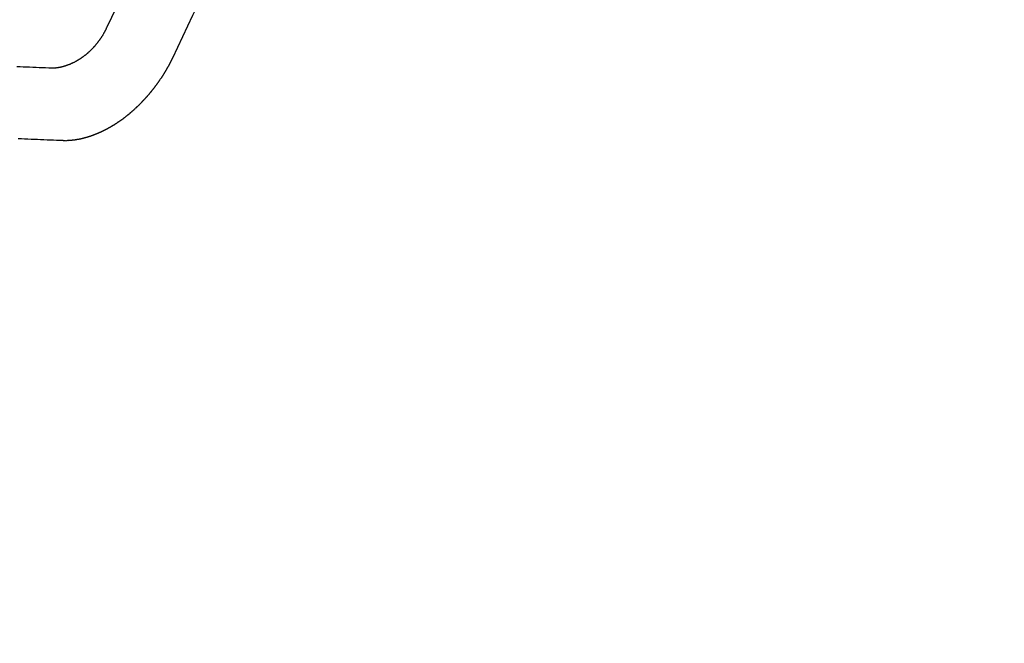
# Model space of a CAD drawing. Extents: x 163 to 26285, y -10810 to -2410.
# Drawn here: x 15992 to 16001, y -4244 to -4238 of the extents above; entities that cross this region are included whole.
import ezdxf

# ---------------------------------------------------------------- set-up
doc = ezdxf.new("R2010")
doc.units = 0
doc.header["$LTSCALE"] = 50
doc.header["$MEASUREMENT"] = 0
doc.linetypes.add('CENTER2', pattern=[1.125, 0.75, -0.125, 0.125, -0.125])
doc.linetypes.add('HIDDEN', pattern=[0.375, 0.25, -0.125])
doc.layers.get('0').update_dxf_attribs({"linetype": 'CONTINUOUS'})
doc.layers.add('150-機器', color=8, linetype='CONTINUOUS')
doc.layers.add('160-文字', color=254, linetype='CONTINUOUS')
doc.styles.add('KH001', font='txt')
doc.dimstyles.new('KH1xx030', dxfattribs={"dimscale": 30, "dimtxt": 2, "dimasz": 0.6, "dimexe": 0.3, "dimexo": 1.2, "dimgap": 0.5, "dimtad": 3, "dimdec": 1, "dimdsep": 46, "dimlunit": 6, "dimtxsty": 'KH001', "dimblk": 'DOT', "dimcen": 1, "dimdle": 1, "dimclrd": 256, "dimclre": 256, "dimclrt": 256, "dimadec": 0, "dimazin": 0, "dimtfac": 1, "dimtdec": 1, "dimtix": 1, "dimtmove": 2, "dimatfit": 3, "dimldrblk": 'CLOSEDBLANK', "dimfxl": 1, "dimtolj": 1, "dimtzin": 0, "dimlwd": -1, "dimlwe": -1, "dimarcsym": 0})

# ---------------------------------------------------------------- blocks, each defined once
blk = doc.blocks.new('_ClosedBlank')
at = {"color": 0, "linetype": 'ByBlock', "lineweight": -2}
for p, q in [((-1, 0.16667), (0, 0)), ((-1, 0.16667), (-1, -0.16667)), ((0, 0), (-1, -0.16667))]:
    blk.add_line(p, q, dxfattribs=at)
blk = doc.blocks.new('_Dot')
at = {"color": 0, "linetype": 'ByBlock', "lineweight": -2}
blk.add_line((-0.5, 0), (-1, 0), dxfattribs=at)
at = {"color": 0, "linetype": 'ByBlock', "const_width": 0.5}
blk.add_lwpolyline([(-0.25, 0, 1), (0.25, 0, 1)], format="xyb", close=True, dxfattribs=at)

msp = doc.modelspace()

# ---------------------------------------------------------------- linework, layer by layer
at = {"layer": '150-機器', "color": 13, "linetype": 'CENTER2'}
msp.add_line((15773.3064, -4079.8951), (16017.3244, -4250.7583), dxfattribs=at)
at = {"layer": '150-機器', "color": 13, "linetype": 'HIDDEN'}
for points in [[(15992.8531, -4238.024), (15992.8508, -4238.0273), (15992.8494, -4238.0311), (15992.8485, -4238.0342), (15992.8462, -4238.0374), (15992.8447, -4238.0413), (15992.8424, -4238.0445), (15992.8415, -4238.0476), (15992.8401, -4238.0514), (15992.8378, -4238.0547), (15992.8361, -4238.0571), (15992.8346, -4238.061), (15992.8323, -4238.0642), (15992.8308, -4238.0681), (15992.8285, -4238.0713), (15992.8276, -4238.0744), (15992.8253, -4238.0776), (15992.8231, -4238.0809), (15992.8216, -4238.0847), (15992.8193, -4238.088), (15992.8176, -4238.0905), (15992.8153, -4238.0937), (15992.8138, -4238.0976), (15992.8115, -4238.1008), (15992.8092, -4238.1041), (15992.807, -4238.1074), (15992.8047, -4238.1106), (15992.803, -4238.1131), (15992.8015, -4238.1169), (15992.7992, -4238.1202), (15992.7969, -4238.1235), (15992.7946, -4238.1267), (15992.7923, -4238.13), (15992.79, -4238.1333), (15992.7883, -4238.1357), (15992.786, -4238.139), (15992.7837, -4238.1422), (15992.7815, -4238.1455), (15992.7792, -4238.1488), (15992.7761, -4238.1515), (15992.7738, -4238.1547), (15992.7715, -4238.158), (15992.7698, -4238.1605), (15992.7675, -4238.1637), (15992.7652, -4238.167), (15992.7621, -4238.1697), (15992.7598, -4238.173), (15992.7575, -4238.1762), (15992.7544, -4238.1789), (15992.7527, -4238.1814), (15992.7504, -4238.1846), (15992.7473, -4238.1873), (15992.745, -4238.1906), (15992.7427, -4238.1939), (15992.7396, -4238.1966), (15992.7373, -4238.1998), (15992.7348, -4238.2017), (15992.7325, -4238.205), (15992.7294, -4238.2077), (15992.7271, -4238.211), (15992.724, -4238.2137), (15992.7217, -4238.2169), (15992.7192, -4238.2188), (15992.7161, -4238.2215), (15992.7138, -4238.2248), (15992.7107, -4238.2275), (15992.7076, -4238.2302), (15992.7059, -4238.2326), (15992.7028, -4238.2353), (15992.6997, -4238.238), (15992.6966, -4238.2407), (15992.6948, -4238.2431), (15992.6917, -4238.2458), (15992.6886, -4238.2485), (15992.6855, -4238.2512), (15992.683, -4238.2531), (15992.6799, -4238.2558), (15992.6776, -4238.2591), (15992.6745, -4238.2618), (15992.672, -4238.2636), (15992.6689, -4238.2663), (15992.6657, -4238.269), (15992.6632, -4238.2709), (15992.6601, -4238.2736), (15992.657, -4238.2763), (15992.6545, -4238.2782), (15992.6514, -4238.2809), (15992.648, -4238.2822), (15992.6449, -4238.2849), (15992.6418, -4238.2876), (15992.6393, -4238.2895), (15992.6362, -4238.2922), (15992.6336, -4238.294), (15992.6297, -4238.2962), (15992.6266, -4238.2989), (15992.6241, -4238.3007), (15992.6202, -4238.3029), (15992.6176, -4238.3047), (15992.6145, -4238.3074), (15992.6112, -4238.3087), (15992.6081, -4238.3114), (15992.6055, -4238.3133), (15992.6016, -4238.3154), (15992.5991, -4238.3173), (15992.5957, -4238.3186), (15992.5926, -4238.3213), (15992.5893, -4238.3226), (15992.5862, -4238.3253), (15992.5828, -4238.3266), (15992.5803, -4238.3285), (15992.5764, -4238.3306), (15992.5738, -4238.3325), (15992.5699, -4238.3346), (15992.5665, -4238.3359), (15992.564, -4238.3378), (15992.5607, -4238.3391), (15992.5567, -4238.3413), (15992.5542, -4238.3431), (15992.5509, -4238.3444), (15992.5475, -4238.3457), (15992.5436, -4238.3479), (15992.5411, -4238.3497), (15992.5377, -4238.3511), (15992.5344, -4238.3524), (15992.531, -4238.3537), (15992.5277, -4238.355), (15992.5243, -4238.3563), (15992.5218, -4238.3582), (15992.5178, -4238.3603), (15992.5145, -4238.3616), (15992.5111, -4238.3629), (15992.5078, -4238.3642), (15992.5044, -4238.3655), (15992.5011, -4238.3668), (15992.4977, -4238.3681), (15992.495, -4238.3686), (15992.4916, -4238.3699), (15992.4883, -4238.3712), (15992.4849, -4238.3725), (15992.4816, -4238.3738), (15992.4782, -4238.3751), (15992.4749, -4238.3765), (15992.4721, -4238.3769), (15992.4687, -4238.3783), (15992.4654, -4238.3796), (15992.4612, -4238.3803), (15992.4584, -4238.3808), (15992.4551, -4238.3821), (15992.4517, -4238.3834), (15992.449, -4238.3839), (15992.4456, -4238.3852), (15992.442, -4238.3851), (15992.4387, -4238.3864), (15992.4353, -4238.3877), (15992.4325, -4238.3882), (15992.4284, -4238.389), (15992.4256, -4238.3894), (15992.4222, -4238.3907), (15992.4195, -4238.3912), (15992.4159, -4238.3912), (15992.4125, -4238.3925), (15992.4097, -4238.393), (15992.4061, -4238.3929), (15992.4028, -4238.3942), (15992.4, -4238.3947), (15992.3964, -4238.3946), (15992.3936, -4238.3951), (15992.3903, -4238.3964), (15992.3867, -4238.3963), (15992.3839, -4238.3968), (15992.3803, -4238.3967), (15992.3776, -4238.3972), (15992.3748, -4238.3977), (15992.3712, -4238.3976), (15992.3684, -4238.3981), (15992.3648, -4238.398), (15992.362, -4238.3985), (15992.3584, -4238.3984), (15992.3557, -4238.3989), (15992.3529, -4238.3994), (15992.3499, -4238.3985), (15992.3471, -4238.399), (15992.3435, -4238.3989), (15992.3407, -4238.3994), (15992.3377, -4238.3985), (15992.3349, -4238.399), (15992.3313, -4238.3989), (15992.3291, -4238.3986), (15992.3255, -4238.3985), (15992.3225, -4238.3976), (15992.3197, -4238.3981), (15992.3167, -4238.3972)], [(15993.473, -4238.2864), (15993.4721, -4238.2894), (15993.4706, -4238.2933), (15993.4689, -4238.2957), (15993.4674, -4238.2995), (15993.4657, -4238.302), (15993.4643, -4238.3058), (15993.4625, -4238.3083), (15993.4616, -4238.3113), (15993.4594, -4238.3146), (15993.4585, -4238.3176), (15993.457, -4238.3214), (15993.4553, -4238.3239), (15993.4538, -4238.3277), (15993.4521, -4238.3302), (15993.4506, -4238.334), (15993.4489, -4238.3365), (15993.4474, -4238.3403), (15993.4457, -4238.3428), (15993.4442, -4238.3466), (15993.4425, -4238.3491), (15993.441, -4238.3529), (15993.4393, -4238.3553), (15993.4379, -4238.3592), (15993.4361, -4238.3616), (15993.4347, -4238.3655), (15993.433, -4238.3679), (15993.4307, -4238.3712), (15993.4298, -4238.3742), (15993.4275, -4238.3775), (15993.4266, -4238.3805), (15993.4243, -4238.3838), (15993.4226, -4238.3862), (15993.4211, -4238.3901), (15993.4194, -4238.3925), (15993.4171, -4238.3958), (15993.4162, -4238.3988), (15993.4139, -4238.4021), (15993.4116, -4238.4053), (15993.4107, -4238.4084), (15993.4084, -4238.4116), (15993.4067, -4238.4141), (15993.4053, -4238.4179), (15993.4035, -4238.4204), (15993.4012, -4238.4236), (15993.3995, -4238.4261), (15993.3981, -4238.4299), (15993.3958, -4238.4332), (15993.3941, -4238.4357), (15993.3918, -4238.4389), (15993.39, -4238.4414), (15993.3886, -4238.4452), (15993.3869, -4238.4477), (15993.3846, -4238.4509), (15993.3823, -4238.4542), (15993.3806, -4238.4567), (15993.3791, -4238.4605), (15993.3774, -4238.4629), (15993.3751, -4238.4662), (15993.3728, -4238.4695), (15993.3711, -4238.4719), (15993.3688, -4238.4752), (15993.3671, -4238.4777), (15993.3656, -4238.4815), (15993.3633, -4238.4848), (15993.3616, -4238.4872), (15993.3593, -4238.4905), (15993.3576, -4238.4929), (15993.3553, -4238.4962), (15993.3536, -4238.4986), (15993.3513, -4238.5019), (15993.349, -4238.5052), (15993.3473, -4238.5076), (15993.345, -4238.5109), (15993.3433, -4238.5134), (15993.341, -4238.5166), (15993.3387, -4238.5199), (15993.337, -4238.5223), (15993.3347, -4238.5256), (15993.3324, -4238.5289), (15993.3307, -4238.5313), (15993.3284, -4238.5346), (15993.3267, -4238.537), (15993.3244, -4238.5403), (15993.3221, -4238.5436), (15993.3204, -4238.546), (15993.3181, -4238.5493), (15993.3164, -4238.5518), (15993.3141, -4238.555), (15993.3118, -4238.5583), (15993.3101, -4238.5607), (15993.307, -4238.5634), (15993.3053, -4238.5659), (15993.303, -4238.5692), (15993.3007, -4238.5724), (15993.299, -4238.5749), (15993.2967, -4238.5781), (15993.295, -4238.5806), (15993.2927, -4238.5839), (15993.2896, -4238.5866), (15993.2879, -4238.589), (15993.2856, -4238.5923), (15993.2839, -4238.5947), (15993.2816, -4238.598), (15993.2785, -4238.6007), (15993.2768, -4238.6031), (15993.2745, -4238.6064), (15993.2728, -4238.6089), (15993.2697, -4238.6116), (15993.2674, -4238.6148), (15993.2657, -4238.6173), (15993.2634, -4238.6205), (15993.2608, -4238.6224), (15993.2586, -4238.6257), (15993.2568, -4238.6281), (15993.2546, -4238.6314), (15993.2514, -4238.6341), (15993.2497, -4238.6366), (15993.2474, -4238.6398), (15993.2449, -4238.6417), (15993.2426, -4238.645), (15993.2403, -4238.6482), (15993.2378, -4238.6501), (15993.2355, -4238.6534), (15993.233, -4238.6553), (15993.2307, -4238.6585), (15993.229, -4238.661), (15993.2259, -4238.6637), (15993.2236, -4238.6669), (15993.221, -4238.6688), (15993.2188, -4238.6721), (15993.217, -4238.6745), (15993.2139, -4238.6772), (15993.2122, -4238.6797), (15993.2091, -4238.6824), (15993.2074, -4238.6848), (15993.2043, -4238.6875), (15993.202, -4238.6908), (15993.1995, -4238.6927), (15993.1972, -4238.6959), (15993.1947, -4238.6978), (15993.1924, -4238.7011), (15993.1898, -4238.703), (15993.1875, -4238.7062), (15993.185, -4238.7081), (15993.1827, -4238.7114), (15993.1802, -4238.7133), (15993.1779, -4238.7165), (15993.1754, -4238.7184), (15993.1731, -4238.7217), (15993.1705, -4238.7236), (15993.1674, -4238.7263), (15993.1657, -4238.7287), (15993.1626, -4238.7314), (15993.1609, -4238.7339), (15993.1578, -4238.7366), (15993.1553, -4238.7384), (15993.153, -4238.7417), (15993.1504, -4238.7436), (15993.1482, -4238.7468), (15993.1456, -4238.7487), (15993.1425, -4238.7514), (15993.1408, -4238.7539), (15993.1377, -4238.7566), (15993.1352, -4238.7584), (15993.1321, -4238.7611), (15993.1303, -4238.7636), (15993.1272, -4238.7663), (15993.1247, -4238.7682), (15993.1224, -4238.7714), (15993.1199, -4238.7733), (15993.1168, -4238.776), (15993.1142, -4238.7779), (15993.1125, -4238.7803), (15993.1094, -4238.783), (15993.1069, -4238.7849), (15993.1038, -4238.7876), (15993.1021, -4238.7901), (15993.099, -4238.7928), (15993.0964, -4238.7946), (15993.0939, -4238.7965), (15993.0908, -4238.7992), (15993.0883, -4238.8011), (15993.086, -4238.8044), (15993.0834, -4238.8062), (15993.0809, -4238.8081), (15993.0778, -4238.8108), (15993.0753, -4238.8127), (15993.0727, -4238.8146), (15993.0696, -4238.8173), (15993.0679, -4238.8197), (15993.0648, -4238.8224), (15993.0623, -4238.8243), (15993.0597, -4238.8262), (15993.0566, -4238.8289), (15993.0541, -4238.8307), (15993.0516, -4238.8326), (15993.0485, -4238.8353), (15993.0459, -4238.8372), (15993.0434, -4238.8391), (15993.0403, -4238.8418), (15993.0378, -4238.8437), (15993.0352, -4238.8455), (15993.0327, -4238.8474), (15993.0296, -4238.8501), (15993.0271, -4238.852), (15993.0245, -4238.8539), (15993.0214, -4238.8566), (15993.0189, -4238.8584), (15993.0163, -4238.8603), (15993.0138, -4238.8622), (15993.0107, -4238.8649), (15993.0082, -4238.8668), (15993.0056, -4238.8686), (15993.0031, -4238.8705), (15993, -4238.8732), (15992.9975, -4238.8751), (15992.9949, -4238.877), (15992.9916, -4238.8783), (15992.9891, -4238.8802), (15992.986, -4238.8829), (15992.9834, -4238.8847), (15992.9809, -4238.8866), (15992.9784, -4238.8885), (15992.9758, -4238.8904), (15992.9725, -4238.8917), (15992.9694, -4238.8944), (15992.9668, -4238.8963), (15992.9643, -4238.8981), (15992.9618, -4238.9), (15992.9584, -4238.9013), (15992.9559, -4238.9032), (15992.9533, -4238.9051), (15992.9508, -4238.907), (15992.9477, -4238.9097), (15992.9444, -4238.911), (15992.9418, -4238.9128), (15992.9393, -4238.9147), (15992.9368, -4238.9166), (15992.9334, -4238.9179), (15992.9309, -4238.9198), (15992.9283, -4238.9217), (15992.9258, -4238.9235), (15992.9225, -4238.9249), (15992.9199, -4238.9267), (15992.9174, -4238.9286), (15992.914, -4238.9299), (15992.9115, -4238.9318), (15992.909, -4238.9337), (15992.9056, -4238.935), (15992.9031, -4238.9369), (15992.9006, -4238.9387), (15992.8972, -4238.94), (15992.8947, -4238.9419), (15992.8921, -4238.9438), (15992.8888, -4238.9451), (15992.8863, -4238.947), (15992.8829, -4238.9483), (15992.8804, -4238.9502), (15992.8778, -4238.9521), (15992.8745, -4238.9534), (15992.872, -4238.9552), (15992.8686, -4238.9565), (15992.8666, -4238.9576), (15992.8641, -4238.9595), (15992.8608, -4238.9608), (15992.8582, -4238.9627), (15992.8549, -4238.964), (15992.8523, -4238.9659), (15992.849, -4238.9672), (15992.847, -4238.9682), (15992.8437, -4238.9695), (15992.8412, -4238.9714), (15992.8378, -4238.9727), (15992.8353, -4238.9746), (15992.8319, -4238.9759), (15992.83, -4238.977), (15992.8266, -4238.9783), (15992.8241, -4238.9802), (15992.8207, -4238.9815), (15992.8188, -4238.9825), (15992.8154, -4238.9838), (15992.8129, -4238.9857), (15992.8095, -4238.987), (15992.8076, -4238.9881), (15992.8042, -4238.9894), (15992.8017, -4238.9913), (15992.7983, -4238.9926), (15992.7956, -4238.9931), (15992.793, -4238.9949), (15992.7897, -4238.9962), (15992.7877, -4238.9973), (15992.7844, -4238.9986), (15992.781, -4238.9999), (15992.7791, -4239.001), (15992.7757, -4239.0023), (15992.7737, -4239.0034), (15992.7704, -4239.0047), (15992.767, -4239.006), (15992.7651, -4239.007), (15992.7617, -4239.0083), (15992.759, -4239.0088), (15992.7564, -4239.0107), (15992.7531, -4239.012), (15992.7503, -4239.0125), (15992.7478, -4239.0144), (15992.745, -4239.0149), (15992.7416, -4239.0162), (15992.7397, -4239.0172), (15992.7363, -4239.0185), (15992.7335, -4239.019), (15992.731, -4239.0209), (15992.7282, -4239.0214), (15992.7249, -4239.0227), (15992.7221, -4239.0232), (15992.7196, -4239.0251), (15992.7168, -4239.0256), (15992.7134, -4239.0269), (15992.7107, -4239.0274), (15992.7087, -4239.0284), (15992.7053, -4239.0297), (15992.7026, -4239.0302), (15992.6992, -4239.0315), (15992.6973, -4239.0326), (15992.6945, -4239.0331), (15992.6911, -4239.0344), (15992.6884, -4239.0349), (15992.6864, -4239.0359), (15992.683, -4239.0372), (15992.6803, -4239.0377), (15992.6775, -4239.0382), (15992.6741, -4239.0395), (15992.6722, -4239.0406), (15992.6694, -4239.0411), (15992.666, -4239.0424), (15992.6633, -4239.0429), (15992.6605, -4239.0434), (15992.6577, -4239.0439), (15992.6552, -4239.0457), (15992.6524, -4239.0462), (15992.6496, -4239.0467), (15992.6468, -4239.0472), (15992.6441, -4239.0477), (15992.6407, -4239.049), (15992.6379, -4239.0495), (15992.636, -4239.0506), (15992.6332, -4239.051), (15992.6304, -4239.0515), (15992.6276, -4239.052), (15992.6243, -4239.0533), (15992.6215, -4239.0538), (15992.6187, -4239.0543), (15992.616, -4239.0548), (15992.6132, -4239.0553), (15992.6112, -4239.0564), (15992.6084, -4239.0568), (15992.6057, -4239.0573), (15992.6029, -4239.0578), (15992.6001, -4239.0583), (15992.5973, -4239.0588), (15992.5946, -4239.0593), (15992.5918, -4239.0598), (15992.589, -4239.0603), (15992.5862, -4239.0608), (15992.5834, -4239.0613), (15992.5807, -4239.0617), (15992.5779, -4239.0622), (15992.5751, -4239.0627), (15992.5723, -4239.0632), (15992.5695, -4239.0637), (15992.5668, -4239.0642), (15992.564, -4239.0647), (15992.5612, -4239.0652), (15992.5584, -4239.0657), (15992.5565, -4239.0667), (15992.5543, -4239.0664), (15992.5515, -4239.0669), (15992.5479, -4239.0668), (15992.5451, -4239.0673), (15992.5423, -4239.0678), (15992.5396, -4239.0683), (15992.5374, -4239.0679), (15992.5346, -4239.0684), (15992.5318, -4239.0689), (15992.529, -4239.0694), (15992.5268, -4239.0691), (15992.524, -4239.0696), (15992.5213, -4239.0701), (15992.5185, -4239.0706), (15992.5163, -4239.0702), (15992.5135, -4239.0707), (15992.5107, -4239.0712), (15992.5085, -4239.0709), (15992.5057, -4239.0714), (15992.5035, -4239.071), (15992.5008, -4239.0715), (15992.498, -4239.072), (15992.4949, -4239.0711), (15992.4922, -4239.0716), (15992.49, -4239.0713), (15992.4872, -4239.0718), (15992.485, -4239.0715), (15992.4822, -4239.0719), (15992.48, -4239.0716), (15992.4772, -4239.0721), (15992.475, -4239.0718), (15992.4722, -4239.0723), (15992.4692, -4239.0714), (15992.4664, -4239.0719), (15992.4642, -4239.0715), (15992.4615, -4239.072), (15992.4592, -4239.0717), (15992.4565, -4239.0722), (15992.4543, -4239.0719), (15992.4515, -4239.0723), (15992.4485, -4239.0714)], [(15992.3167, -4238.3972), (15992.2871, -4238.396), (15992.257, -4238.3955), (15992.2274, -4238.3943), (15992.1978, -4238.3931), (15992.1682, -4238.3919), (15992.1386, -4238.3906), (15992.1091, -4238.3894), (15992.0795, -4238.3882), (15992.0499, -4238.3869), (15992.0203, -4238.3857)], [(15992.4485, -4239.0714), (15992.4189, -4239.0702), (15992.3893, -4239.069), (15992.3597, -4239.0678), (15992.3301, -4239.0665), (15992.3, -4239.0661), (15992.2704, -4239.0649), (15992.24, -4239.0631), (15992.2104, -4239.0619), (15992.1809, -4239.0606), (15992.1513, -4239.0594), (15992.1217, -4239.0582), (15992.0913, -4239.0564), (15992.0617, -4239.0551), (15992.0322, -4239.0539)]]:
    msp.add_lwpolyline(points, dxfattribs=at)
for radius in [20.1459, 19.4736]:
    msp.add_arc((16011.1569, -4246.4398), radius, 134.69224, 155.30774, dxfattribs=at)

# ---------------------------------------------------------------- leaders
at = {"layer": '160-文字', "annotation_type": 0, "has_hookline": 1, "hookline_direction": 1}
for points, text_width in [([(16233.5064, -4060.0584), (15645.9505, -5374.1253), (15627.9505, -5374.1253)], 1240.203), ([(16502.9546, -4067.3714), (16148.4445, -5656.72), (16130.4445, -5656.72)], 1630.0508)]:
    msp.add_leader(points, dimstyle='KH1xx030', override={"dimgap": 0.5, "dimtad": 1}, dxfattribs=dict(at, text_width=text_width))

doc.saveas('drawing.dxf')
